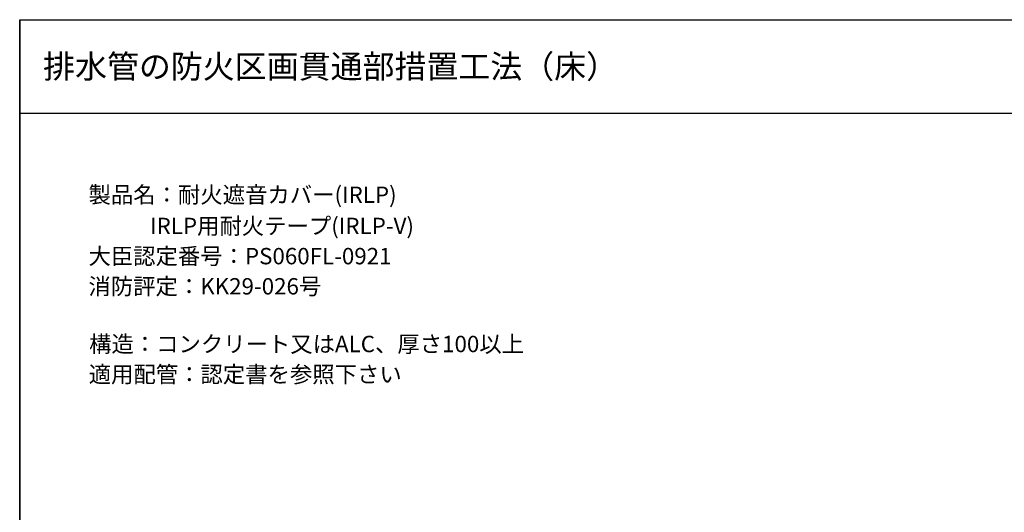
# Model space of a CAD drawing. Extents: x 1143 to 2225, y -4655 to -3311.
# Drawn here: x 1143 to 1563, y -3521 to -3311 of the extents above; entities that cross this region are included whole.
import ezdxf
from ezdxf.enums import TextEntityAlignment as Align

# ---------------------------------------------------------------- set-up
doc = ezdxf.new("R2010")
doc.units = 0
doc.header["$LTSCALE"] = 2
doc.layers.get('0').update_dxf_attribs({"linetype": 'CONTINUOUS'})
doc.styles.add('ゴシック_2', font='txt.shx', dxfattribs={"height": 7, "bigfont": 'extfont.shx'})

# ---------------------------------------------------------------- blocks, each defined once
blk = doc.blocks.new('*U627')
at = {"color": 7, "style": 'ゴシック_2'}
for s, p in [('製品名：耐火遮音カバー(IRLP)', (1172.21, -3389.09)), ('            IRLP用耐火テープ(IRLP-V)', (1172.8, -3402.43)), ('大臣認定番号：PS060FL-0921', (1172.17, -3415.33)), ('消防評定：KK29-026号', (1172.17, -3428.23)), ('構造：コンクリート又はALC、厚さ100以上', (1172.44, -3452.88)), ('適用配管：認定書を参照下さい', (1172.28, -3465.86))]:
    blk.add_text(s, height=7, dxfattribs=at).set_placement(p)

msp = doc.modelspace()

# ---------------------------------------------------------------- linework, layer by layer
at = {"color": 7}
for p, q in [((1142.802, -3982.782), (1142.802, -3310.782)), ((1142.802, -3724.366), (1142.802, -3310.782)), ((1142.802, -3310.782), (1142.802, -3982.782)), ((1142.802, -3310.782), (2102.802, -3310.782)), ((1142.802, -3310.782), (1142.802, -3330.782)), ((1142.802, -3350.782), (2102.802, -3350.782)), ((1142.802, -3350.782), (1172.802, -3350.782))]:
    msp.add_line(p, q, dxfattribs=at)

# ---------------------------------------------------------------- block references
msp.add_blockref('*U627', (0, 0), dxfattribs=at)

# ---------------------------------------------------------------- texts
at = {"color": 7, "style": 'ゴシック_2'}
msp.add_text('排水管の防火区画貫通部措置工法（床）', height=10, dxfattribs=at).set_placement((1152.802, -3330.782), align=Align.MIDDLE_LEFT)

doc.saveas('drawing.dxf')
